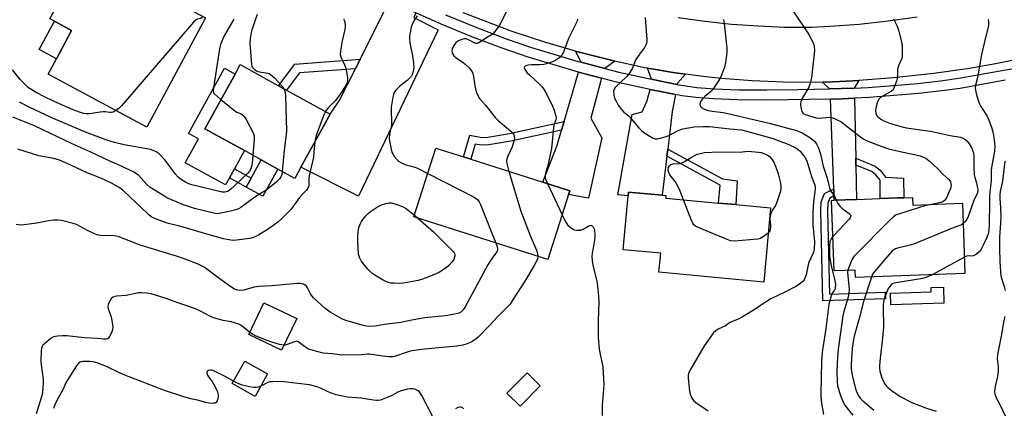
# Model space of a CAD drawing. Units: inches. Extents: x 1285765 to 1291765, y 537450 to 541450.
# Drawn here: x 1286669 to 1287069, y 540276 to 540434 of the extents above; entities that cross this region are included whole.
import ezdxf

# ---------------------------------------------------------------- set-up
doc = ezdxf.new("R2010")
doc.units = ezdxf.units.IN
doc.header["$MEASUREMENT"] = 0
for name, color, linetype in [('BLDG-Footprint', 5, 'Continuous'), ('CULTRL-Pad', 6, 'Continuous'), ('TRANS-Driveway', 251, 'Continuous'), ('TRANS-Non Street Sidewalk', 7, 'Continuous'), ('TRANS-Road', 130, 'Continuous'), ('TRANS-Street Sidewalk', 7, 'Continuous'), ('Undefined', 1, 'Continuous')]:
    doc.layers.add(name, color=color, linetype=linetype)

msp = doc.modelspace()

# ---------------------------------------------------------------- linework, layer by layer
at = {"layer": 'BLDG-Footprint'}
for points, elevation in [([(1286692.19, 540454.03), (1286701.35, 540449.12), (1286701.94, 540450.23), (1286702.25, 540450.07), (1286714.22, 540443.66), (1286720.57, 540440.25), (1286721.34, 540439.84), (1286724.47, 540445.68), (1286744.82, 540434.79), (1286721.06, 540390.42), (1286680.95, 540411.9), (1286684.31, 540418.17), (1286690.47, 540429.68), (1286683.52, 540433.4), (1286681.67, 540434.39), (1286691.66, 540453.04)], 437.43), ([(1286783.51, 540374.13), (1286781.03, 540369.64), (1286774.2, 540373.4), (1286767.43, 540377.13), (1286760.59, 540380.9), (1286744.53, 540389.74), (1286756.78, 540411.98), (1286758.89, 540415.8), (1286774.46, 540407.22), (1286777.7, 540405.43), (1286795.39, 540395.69)], 432.38), ([(1286892.11, 540363.08), (1286883.75, 540336.76), (1286829.4, 540354.03), (1286838.27, 540381.92), (1286849.44, 540378.36), (1286852.42, 540377.42), (1286881.65, 540368.12), (1286892.61, 540364.64)], 427.55), ([(1286974.14, 540357.68), (1286971.35, 540327.58), (1286928.79, 540331.53), (1286929.51, 540339.27), (1286914.34, 540340.67), (1286916.37, 540362.58), (1286916.51, 540364.08), (1286930.08, 540362.82), (1286931.66, 540362.67), (1286931.57, 540361.63), (1286953.03, 540359.64), (1286959.95, 540359)], 424.17), ([(1287031.74, 540361.9), (1287031.85, 540358.82), (1287051.95, 540359.55), (1287052.99, 540330.98), (1287008.58, 540329.38), (1287008.47, 540332.43), (1286999.88, 540332.12), (1286998.85, 540360.71), (1286999.9, 540360.75), (1287009.01, 540361.08), (1287018.62, 540361.43), (1287025.69, 540361.68), (1287028.23, 540361.78)], 417.5), ([(1286781.8, 540312.83), (1286775.63, 540299.96), (1286762.37, 540306.31), (1286768.54, 540319.19)], 427.04), ([(1286770, 540290.28), (1286764.92, 540281.16), (1286755.65, 540286.32), (1286760.73, 540295.44)], 424.65)]:
    msp.add_lwpolyline(points, close=True, dxfattribs=dict(at, elevation=elevation))
at = {"layer": 'CULTRL-Pad'}
for points in [[(1286690.47, 540429.68), (1286684.31, 540418.17), (1286677.36, 540421.9), (1286683.52, 540433.4)], [(1286754.52, 540369.89), (1286752.93, 540367), (1286736.6, 540375.99), (1286741.96, 540385.7), (1286737.93, 540387.92), (1286752.48, 540414.35), (1286756.78, 540411.98), (1286744.53, 540389.74), (1286760.59, 540380.9), (1286756.54, 540373.55)], [(1286774.2, 540373.4), (1286768.13, 540362.39), (1286761.36, 540366.12), (1286763.38, 540369.79), (1286767.43, 540377.13)], [(1287044.47, 540318.99), (1287022.86, 540318.33), (1287022.72, 540323.09), (1287039.28, 540323.6), (1287039.23, 540325.29), (1287044.27, 540325.45)], [(1286880.67, 540285.43), (1286872.44, 540277.14), (1286867.11, 540282.43), (1286875.33, 540290.72)]]:
    msp.add_lwpolyline(points, close=True, dxfattribs=at)
at = {"layer": 'TRANS-Driveway'}
for points in [[(1286830.19, 540436.81), (1286829.31, 540434.99), (1286839.24, 540429.99), (1286806.92, 540362.4), (1286783.51, 540374.13), (1286795.39, 540395.69), (1286799.07, 540401.13), (1286805.63, 540414.15), (1286807.56, 540417.97), (1286817.88, 540438.44), (1286818.94, 540442.59)], [(1286910.89, 540417.21), (1286906.79, 540414.24), (1286897.22, 540416.76), (1286894.98, 540421.25), (1286895.92, 540420.99), (1286909.44, 540417.56)], [(1286939.53, 540411.93), (1286936.35, 540408.22), (1286936.26, 540407.73), (1286931.51, 540408.64), (1286925.73, 540409.85), (1286924.11, 540414.38), (1286935.42, 540412.53)], [(1286905.45, 540410.33), (1286901.2, 540394.08), (1286905.62, 540386.06), (1286900.21, 540361.58), (1286892.11, 540363.08), (1286892.61, 540364.64), (1286881.65, 540368.13), (1286887.48, 540383.11), (1286889.28, 540389.27), (1286890.28, 540392.69), (1286896.15, 540412.78)], [(1286935.51, 540403.67), (1286934.23, 540396.75), (1286932.37, 540381.54), (1286932.02, 540378.71), (1286930.08, 540362.82), (1286916.51, 540364.08), (1286916.37, 540362.58), (1286912.06, 540363.01), (1286917.99, 540395.5), (1286921.95, 540396.64), (1286923.94, 540400.8), (1286925.23, 540405.74), (1286930.8, 540404.58)], [(1287008.06, 540406.28), (1287002.94, 540406.07), (1286998.07, 540405.95), (1286995.2, 540408.66), (1286999.31, 540408.83), (1287007.53, 540409.2), (1287009.93, 540409.34)], [(1287008.66, 540377.83), (1287008.71, 540375.05), (1287009.01, 540361.08), (1286999.9, 540360.75), (1286999.83, 540362.49), (1286999.73, 540365.44), (1286998.41, 540401.85), (1287003.24, 540401.97), (1287008.15, 540402.15)]]:
    msp.add_lwpolyline(points, close=True, dxfattribs=at)
at = {"layer": 'TRANS-Non Street Sidewalk'}
for points in [[(1286805.63, 540414.15), (1286783.01, 540412.44), (1286777.7, 540405.43), (1286774.46, 540407.22), (1286781.08, 540415.97), (1286807.56, 540417.97)], [(1286889.28, 540389.27), (1286868.71, 540384.79), (1286859.73, 540383.19), (1286856.61, 540383.13), (1286854.26, 540383.56), (1286852.42, 540377.42), (1286849.44, 540378.37), (1286852.06, 540387.13), (1286856.87, 540386.27), (1286859.39, 540386.31), (1286868.1, 540387.85), (1286890.28, 540392.69)], [(1286932.02, 540378.71), (1286932.37, 540381.54), (1286954.55, 540369.39), (1286960.5, 540368.58), (1286959.95, 540359), (1286953.03, 540359.64), (1286953.71, 540366.83)], [(1287008.71, 540375.05), (1287008.66, 540377.83), (1287016.51, 540374.65), (1287018.65, 540372.88), (1287020.79, 540370.16), (1287028.01, 540369.74), (1287028.23, 540361.78), (1287025.68, 540361.68), (1287018.62, 540361.43), (1287018.52, 540368.93), (1287016.82, 540371.08), (1287015.19, 540372.43)], [(1286763.38, 540369.79), (1286761.36, 540366.12), (1286754.52, 540369.89), (1286756.54, 540373.55)], [(1286999.83, 540362.49), (1286998.1, 540361.57), (1286997.28, 540359.62), (1286997.21, 540356.45), (1286997.96, 540322.63), (1287020.64, 540323.43), (1287020.74, 540320.78), (1286995.37, 540319.89), (1286994.56, 540356.45), (1286994.65, 540360.18), (1286996.03, 540363.45), (1286999.73, 540365.44)]]:
    msp.add_lwpolyline(points, close=True, dxfattribs=at)
at = {"layer": 'TRANS-Road'}
for points in [[(1287087.74, 540420.61), (1287064.66, 540415.98), (1287054.86, 540414.25), (1287040.29, 540412.17), (1287023.93, 540410.39), (1287009.93, 540409.34), (1287007.53, 540409.2), (1286999.31, 540408.83), (1286995.2, 540408.66), (1286991.09, 540408.54), (1286979.23, 540408.65), (1286966.67, 540409.2), (1286954.14, 540410.19), (1286947.88, 540410.85), (1286939.53, 540411.93), (1286935.42, 540412.53), (1286924.11, 540414.38), (1286923.01, 540414.57), (1286910.89, 540417.21), (1286909.44, 540417.56), (1286895.92, 540420.99), (1286894.98, 540421.25), (1286882.52, 540424.89), (1286869.28, 540429.27), (1286849.36, 540436.81)], [(1286936.66, 540434.98), (1286947.4, 540433.44), (1286958.19, 540432.28), (1286969.01, 540431.49), (1286979.85, 540431.08), (1286990.7, 540431.05), (1286998.19, 540431.39), (1287010.04, 540432.25), (1287021.84, 540433.53), (1287033.59, 540435.22)]]:
    msp.add_lwpolyline(points, dxfattribs=at)
at = {"layer": 'TRANS-Street Sidewalk'}
for points in [[(1287069.25, 540409.46), (1287051.06, 540406.17), (1287043.59, 540405.15), (1287034.27, 540404.11), (1287013.99, 540402.4), (1287008.15, 540402.15), (1287003.24, 540401.97), (1286998.41, 540401.85), (1286972.61, 540401.41), (1286960.75, 540401.52), (1286950.99, 540401.86), (1286943.75, 540402.41), (1286938.05, 540403.2), (1286935.51, 540403.67), (1286930.8, 540404.58), (1286925.23, 540405.74), (1286911.57, 540408.71), (1286905.45, 540410.33), (1286896.15, 540412.78), (1286894.76, 540413.15), (1286875.74, 540418.83), (1286865.25, 540422.45), (1286852.9, 540427.14), (1286840.41, 540432.25), (1286830.42, 540436.69)], [(1286842.21, 540435.97), (1286854.44, 540430.98), (1286866.82, 540426.27), (1286877.06, 540422.74), (1286896.06, 540417.07), (1286897.22, 540416.76), (1286906.79, 540414.24), (1286912.53, 540412.72), (1286925.73, 540409.85), (1286931.51, 540408.64), (1286936.26, 540407.73), (1286938.77, 540407.28), (1286944.19, 540406.52), (1286951.41, 540405.98), (1286961.14, 540405.64), (1286972.63, 540405.54), (1286985.34, 540405.66), (1286998.07, 540405.95), (1287002.94, 540406.07), (1287008.06, 540406.28), (1287013.72, 540406.51), (1287033.69, 540408.19), (1287043.02, 540409.23), (1287050.49, 540410.26), (1287068.73, 540413.56), (1287075.33, 540414.59)]]:
    msp.add_lwpolyline(points, dxfattribs=at)
at = {"layer": 'Undefined'}
for p, q in [((1286883.6, 540367.5, 424), (1286889.51, 540354.89, 424)), ((1287000, 540362.42, 420), (1287000.69, 540360.78, 420)), ((1286829.62, 540354.7, 430), (1286830.93, 540353.55, 430)), ((1287000, 540346.76, 420), (1286999.38, 540346.11, 420)), ((1287052.75, 540337.66, 414), (1287039.66, 540330.5, 414))]:
    msp.add_line(p, q, dxfattribs=at)
for points, elevation in [([(1286867.48, 540438.61), (1286864.77, 540433.04), (1286863.95, 540431.49), (1286862.28, 540429.22), (1286861.73, 540428.6), (1286861.1, 540428.05), (1286858.61, 540426.6), (1286855.97, 540424.85), (1286855.03, 540424.45), (1286854.55, 540424.44), (1286854.06, 540424.58), (1286851.59, 540425.9), (1286850.83, 540426.2), (1286850.31, 540426.29), (1286849.78, 540426.27), (1286848.43, 540425.92), (1286847.15, 540425.33), (1286846.26, 540424.57), (1286845.6, 540423.61), (1286844.92, 540422.03), (1286844.79, 540421.23), (1286844.88, 540420.74), (1286845.19, 540420.03), (1286845.64, 540419.38), (1286846.54, 540418.61), (1286849.29, 540416.76), (1286850.24, 540416.03), (1286851.88, 540414.33), (1286852.95, 540412.94), (1286853.3, 540412.16), (1286853.59, 540411.05), (1286854.13, 540407.25), (1286854.69, 540404.81), (1286855.27, 540403.24), (1286855.96, 540402.04), (1286858.43, 540399.4), (1286862.29, 540394.31), (1286863.56, 540393.12), (1286868.66, 540388.78), (1286869.46, 540387.97), (1286869.9, 540387.31), (1286870.12, 540386.61), (1286870.17, 540386.13), (1286869.92, 540384.72), (1286869.19, 540382.49), (1286867.5, 540378.6), (1286866.97, 540377.01), (1286866.93, 540376.46), (1286867.06, 540375.62), (1286867.96, 540372.48)], 426), ([(1286983.21, 540437.54), (1286989.67, 540428.08), (1286991.4, 540424.7), (1286991.69, 540423.88), (1286991.84, 540423.06), (1286991.92, 540421.66), (1286991.86, 540420.2), (1286990.76, 540410.58), (1286990.17, 540408.31), (1286989.58, 540406.66), (1286987.05, 540402.28), (1286986.33, 540400.7), (1286986.24, 540400.15), (1286986.28, 540399.29), (1286986.52, 540397.83), (1286986.83, 540396.72), (1286987.25, 540396.05), (1286988.09, 540395.5), (1286992.54, 540394.25), (1286994, 540394.13), (1286997.82, 540394.51), (1286998.87, 540394.35), (1287000, 540393.94)], 418), ([(1286743.59, 540435.44), (1286743.15, 540434.83), (1286742.8, 540434.56), (1286741.53, 540434.23), (1286741.05, 540434.03), (1286740, 540433.1), (1286710.78, 540399.12), (1286709.73, 540398.08), (1286708.45, 540397.17)], 436), ([(1286756.27, 540434.24), (1286752.36, 540427.48), (1286750.84, 540423.99), (1286750.42, 540422.28), (1286748.08, 540406.36), (1286747.98, 540405.21), (1286748.1, 540404.42), (1286748.54, 540403.76), (1286751.07, 540401.61)], 434), ([(1286765.79, 540436.2), (1286763.57, 540429.88), (1286763.27, 540428.79), (1286762.96, 540426.46), (1286762.82, 540424.41), (1286763.41, 540415.91), (1286763.65, 540415.1), (1286763.92, 540414.66), (1286764.65, 540413.89), (1286765.52, 540413.25), (1286765.98, 540413.04), (1286766.75, 540412.85), (1286769.27, 540412.51), (1286770.08, 540412.34), (1286770.6, 540412.14), (1286771.31, 540411.7), (1286772.63, 540410.52), (1286774.49, 540408.64), (1286776.02, 540406.91), (1286776.58, 540406.05)], 432), ([(1286800.84, 540434.42), (1286801.15, 540433.64), (1286801.34, 540432.84), (1286801.45, 540431.47), (1286801.36, 540430.12), (1286800.21, 540425.51), (1286799.55, 540421.42), (1286799.45, 540419.97), (1286799.7, 540418.93), (1286801.23, 540415.66), (1286801.72, 540414.34), (1286802.32, 540411.45), (1286802.44, 540410.27), (1286802.43, 540409.4), (1286802.22, 540408.34), (1286801.76, 540407.33), (1286799.2, 540403.41), (1286797.44, 540401.13), (1286794.44, 540398.09), (1286793.46, 540396.75)], 430), ([(1286830.74, 540435.63), (1286829.36, 540433.55), (1286828.61, 540432.03), (1286828.25, 540430.96), (1286827.79, 540428.79), (1286827.64, 540427.72), (1286827.61, 540426.31), (1286827.74, 540424.61), (1286828.86, 540419.39), (1286829.27, 540416.51), (1286829.38, 540414.49), (1286829.12, 540413.05), (1286828.65, 540411.67), (1286828.37, 540411.18), (1286827.85, 540410.53), (1286826.63, 540409.35), (1286823.71, 540407.08), (1286822.07, 540405.39), (1286821.37, 540404.48), (1286821.03, 540403.71), (1286820.77, 540402.6), (1286820.18, 540398.58), (1286820.25, 540391.16), (1286819.51, 540387.62), (1286819.33, 540385.95), (1286819.45, 540384.82), (1286820.16, 540381.44), (1286820.46, 540380.34), (1286820.78, 540379.57), (1286821.53, 540378.41), (1286822.58, 540377.12), (1286823.15, 540376.61), (1286824.07, 540376.03), (1286825.09, 540375.53), (1286826.13, 540375.12), (1286829.37, 540374.31), (1286830.79, 540373.85), (1286835.01, 540371.66)], 428), ([(1286895.8, 540434.28), (1286895.52, 540433.22), (1286892.24, 540426.75), (1286889.92, 540420.61), (1286889.41, 540419.68), (1286888.74, 540418.88), (1286887.8, 540418.16), (1286886.52, 540417.41), (1286884.89, 540416.71), (1286883.24, 540416.11), (1286882.11, 540415.89), (1286880.37, 540415.75), (1286877.11, 540415.74), (1286875.75, 540415.63), (1286875.23, 540415.5), (1286874.57, 540415.17), (1286874.26, 540414.88), (1286874.16, 540414.53), (1286874.47, 540413.69), (1286875.24, 540412.61), (1286876.22, 540411.63), (1286880.4, 540407.83), (1286881.37, 540406.76), (1286882.17, 540405.62), (1286883.16, 540403.91), (1286885.65, 540398.94), (1286886.25, 540397.32), (1286886.94, 540394.85), (1286887.05, 540394.03), (1286887, 540393.49), (1286886.2, 540391.17), (1286885.97, 540390.1), (1286885.21, 540381.82), (1286883.68, 540374.9), (1286882.83, 540371.8), (1286882.64, 540370.77), (1286882.65, 540370.03), (1286882.81, 540369.37), (1286883.6, 540367.5)], 424), ([(1286923.16, 540435), (1286923.92, 540426.01), (1286923.83, 540424.88), (1286923.51, 540423.78), (1286922.99, 540422.77), (1286920.88, 540420), (1286919.47, 540417.92), (1286919, 540416.93), (1286918.07, 540414.35), (1286917.05, 540412.57), (1286915.72, 540411.05), (1286911.1, 540406.54), (1286910.65, 540405.84), (1286910.43, 540405.07), (1286910.45, 540403.43), (1286910.82, 540402.13), (1286911.41, 540400.92), (1286912.27, 540399.42), (1286913.55, 540397.54), (1286914.5, 540396.55), (1286916.19, 540395.25), (1286916.82, 540394.67), (1286920.67, 540390.12), (1286921.69, 540389.05), (1286923.14, 540388), (1286926.43, 540385.95), (1286927.22, 540385.67), (1286928.04, 540385.68), (1286929.45, 540385.97), (1286931.7, 540386.58), (1286933.03, 540387.12), (1286936.29, 540388.92), (1286937.67, 540389.5), (1286938.51, 540389.74), (1286943.15, 540390.57), (1286946.74, 540390.75), (1286949.32, 540390.65), (1286957.58, 540389.72), (1286962.33, 540389.3), (1286964.32, 540388.86), (1286972.73, 540386.52), (1286974.96, 540385.81), (1286981.49, 540383.44), (1286984.42, 540381.97), (1286985.28, 540381.37), (1286986.07, 540380.68), (1286986.97, 540379.61), (1286987.97, 540378.23), (1286988.78, 540376.8), (1286990.69, 540370.44), (1286991.98, 540367.26), (1286992.18, 540366.42), (1286992.19, 540365.26), (1286991.47, 540360.09), (1286991.24, 540355.86), (1286991.28, 540350.6), (1286991.9, 540344.02), (1286991.77, 540340.92), (1286991.62, 540340.08), (1286991.35, 540339.26), (1286989.54, 540335.29), (1286988.48, 540330.52), (1286988.05, 540329.18), (1286987.69, 540328.45), (1286987.16, 540327.81), (1286986.32, 540327.06), (1286984.67, 540325.9), (1286979.88, 540323.44), (1286974.18, 540320.69), (1286972.3, 540319.56), (1286966.81, 540315.84), (1286962.25, 540313.11), (1286960.69, 540312.32), (1286957.63, 540311.14), (1286955.77, 540309.85), (1286952.89, 540308.4), (1286951.93, 540307.75), (1286950.87, 540306.77), (1286950.11, 540305.91), (1286947.02, 540301.39), (1286941.75, 540292.38), (1286940.84, 540290.53), (1286940.69, 540289.69), (1286940.71, 540288.51), (1286941.22, 540283.33), (1286941.55, 540281.8), (1286942.19, 540280.47), (1286942.85, 540279.55), (1286943.81, 540278.65), (1286948.77, 540275.27)], 422), ([(1286954.99, 540434.16), (1286955.34, 540432.45), (1286956.38, 540422.43), (1286956.3, 540420.69), (1286955.84, 540416.68), (1286955.36, 540414.76), (1286954.65, 540412.62), (1286953.87, 540410.83), (1286952.98, 540409.27), (1286951.38, 540406.74), (1286950.67, 540405.78), (1286949.86, 540404.96), (1286947.47, 540402.84), (1286946.26, 540401.58), (1286945.7, 540400.68), (1286945.45, 540399.76), (1286945.56, 540399.11), (1286945.78, 540398.71), (1286946.11, 540398.37), (1286947.02, 540397.86), (1286948.3, 540397.39), (1286950.36, 540396.97), (1286954.93, 540396.34), (1286956.8, 540396), (1286973.57, 540392.09), (1286984.59, 540389.03), (1286986.86, 540388.11), (1286989.69, 540386.54), (1286991.29, 540385.35), (1286992.11, 540384.57), (1286992.93, 540383.39), (1286993.59, 540382.09), (1286994.41, 540379.42), (1286995.46, 540374.62), (1286997.07, 540369.76), (1286997.96, 540365.77), (1286998.6, 540364.48), (1287000, 540362.42)], 420), ([(1287023.93, 540434.33), (1287025.41, 540431.47), (1287026.03, 540429.85), (1287027.25, 540425.06), (1287027.47, 540423.64), (1287027.56, 540421.33), (1287027.55, 540419.6), (1287027.45, 540418.76), (1287027.12, 540417.73), (1287026.04, 540415.33), (1287025.75, 540414.51), (1287025.59, 540413.37), (1287025.61, 540411.01), (1287025.54, 540410.14), (1287025.25, 540409.04), (1287024.32, 540406.62), (1287023.79, 540405.64), (1287023.21, 540405.06), (1287022.25, 540404.45), (1287019.41, 540402.92), (1287018.72, 540402.44), (1287018.17, 540401.89), (1287017.63, 540400.98), (1287017.24, 540399.89), (1287016.79, 540398.2), (1287016.67, 540397.09), (1287016.82, 540396.07), (1287017.08, 540395.36), (1287017.55, 540394.72), (1287018.13, 540394.16), (1287018.82, 540393.67), (1287020.08, 540393.01), (1287022.8, 540391.91), (1287027.57, 540390.55), (1287029.28, 540390.14), (1287039.71, 540388.66), (1287046.92, 540387.07), (1287051.13, 540386.34), (1287052.15, 540385.96), (1287053.06, 540385.4), (1287053.68, 540384.87), (1287054.41, 540384.01), (1287055.67, 540382.12), (1287056.09, 540381.1), (1287056.39, 540380.04), (1287056.53, 540378.61), (1287056.57, 540373.91), (1287056.71, 540371.26), (1287056.97, 540369.97), (1287057.63, 540367.82), (1287057.97, 540366.41), (1287058.16, 540365.27), (1287058.17, 540364.47), (1287057.93, 540363.46), (1287056.65, 540360.69), (1287054.16, 540353.77), (1287053.28, 540352.34), (1287052.25, 540351.27)], 416), ([(1287062.45, 540434.06), (1287062.6, 540433.03), (1287062.5, 540431.71), (1287060.73, 540424.5), (1287059.71, 540419.92), (1287058.24, 540411.21), (1287057.99, 540410.08), (1287057.23, 540407.44), (1287057.17, 540406.25), (1287057.38, 540404.8), (1287057.76, 540403.07), (1287058.81, 540400.11), (1287059.47, 540398.83), (1287061.95, 540394.89), (1287062.66, 540393.31), (1287063.81, 540390.36), (1287064.2, 540388.9), (1287064.51, 540387.13), (1287065.01, 540383.87), (1287065.11, 540382.44), (1287065.03, 540380.81), (1287064.89, 540379.83), (1287063.83, 540374.92), (1287063.57, 540373), (1287063.67, 540368.47), (1287063.11, 540364.23), (1287062.96, 540362.55), (1287062.88, 540360.29), (1287062.83, 540350.58), (1287062.73, 540348.89), (1287062.47, 540347.58), (1287061.83, 540345.7), (1287060.67, 540343.06), (1287059.41, 540340.69), (1287058.71, 540339.77), (1287057.64, 540338.9), (1287056.48, 540338.25), (1287055.78, 540338.12), (1287054.28, 540338.21), (1287053.55, 540338.02), (1287052.75, 540337.66)], 414), ([(1286708.45, 540397.17), (1286707.29, 540396.52), (1286706.54, 540396.33), (1286705.84, 540396.36), (1286704.05, 540396.68), (1286703.29, 540396.69), (1286702.01, 540396.55), (1286699.43, 540396.04), (1286697.78, 540395.84), (1286696.4, 540395.82), (1286695.28, 540396), (1286693.61, 540396.54), (1286691.14, 540397.47), (1286683.33, 540400.82), (1286679.14, 540402.89), (1286676.31, 540404.39), (1286674.28, 540405.53), (1286672.98, 540406.45), (1286671.05, 540408.29), (1286669.63, 540409.8), (1286666.53, 540413.66)], 436), ([(1286776.58, 540406.05), (1286777.1, 540404.58), (1286777.27, 540403.12), (1286777.63, 540388.88), (1286777.52, 540387.43), (1286776.73, 540381.06), (1286775.98, 540372.42)], 432), ([(1286751.07, 540401.61), (1286756.73, 540397.04), (1286757.47, 540396.58), (1286759.24, 540395.81), (1286759.91, 540395.36), (1286760.5, 540394.8), (1286761.14, 540393.84), (1286764.11, 540388.15), (1286764.53, 540386.97), (1286764.6, 540385.57), (1286764.05, 540378.99)], 434), ([(1286764.05, 540378.99), (1286763.75, 540375.9), (1286763.51, 540374.52), (1286763.19, 540373.48), (1286762.63, 540372.52), (1286761.91, 540371.67), (1286759.11, 540369.06), (1286756.47, 540366.43), (1286755.18, 540365.33), (1286753.82, 540364.38), (1286753.35, 540364.17), (1286752.64, 540364.03), (1286751.52, 540364.11), (1286739.25, 540366.96), (1286737.98, 540367.44), (1286736.73, 540368.1), (1286734.55, 540369.47), (1286733.7, 540370.15), (1286732.65, 540371.36), (1286728.43, 540377), (1286725.96, 540379.61), (1286724.81, 540380.45), (1286723.55, 540381.01), (1286722.47, 540381.33), (1286711.78, 540383.31), (1286707.85, 540384.2), (1286705.17, 540384.99), (1286696.16, 540388.39), (1286682.43, 540394.15), (1286673.03, 540398.62), (1286669.31, 540400.61)], 434), ([(1286775.98, 540372.42), (1286775.75, 540371.06), (1286775.44, 540370.31), (1286774.79, 540369.43), (1286773.2, 540367.84), (1286769.42, 540364.91), (1286764.78, 540362.02), (1286759.14, 540357.88), (1286758.17, 540357.34), (1286757.16, 540356.9), (1286754.93, 540356.29), (1286750.37, 540355.32), (1286749.51, 540355.25), (1286748.68, 540355.33), (1286740.33, 540357.47), (1286738.37, 540358.05), (1286735.89, 540358.95), (1286730.71, 540361.02), (1286729.18, 540361.79), (1286727.45, 540362.78), (1286722.35, 540365.97), (1286720.97, 540367.19), (1286717.6, 540370.88), (1286716.76, 540371.52), (1286715.74, 540372.1), (1286710.96, 540374.42), (1286706.04, 540376.56), (1286698.06, 540380.47), (1286690.73, 540383.7), (1286675.35, 540390.9), (1286672.09, 540392.31), (1286666.56, 540394.42)], 432), ([(1286793.46, 540396.75), (1286792.85, 540395.39), (1286789.75, 540387.05), (1286789.41, 540385.92), (1286789.15, 540384.36)], 430), ([(1287000, 540393.94), (1287001.69, 540393.19), (1287002.62, 540392.67), (1287010.76, 540386.3), (1287011.96, 540385.52), (1287013.56, 540384.73), (1287019.62, 540382.44), (1287021.99, 540381.63), (1287026.69, 540380.53), (1287033.03, 540379.25), (1287034.75, 540378.83), (1287035.82, 540378.43), (1287037.11, 540377.82), (1287037.83, 540377.36), (1287038.49, 540376.81), (1287041.85, 540373.61), (1287043.99, 540371.3), (1287046.5, 540369.13), (1287046.83, 540368.71), (1287047.08, 540368.2), (1287047.29, 540367.37), (1287047.35, 540366.8), (1287047.3, 540366.26), (1287047.08, 540365.48), (1287045.9, 540362.68), (1287045.3, 540361.46), (1287044.64, 540360.61), (1287043.99, 540360.14), (1287043.22, 540359.84), (1287039.43, 540359.09)], 418), ([(1286789.15, 540384.36), (1286788.86, 540381.84), (1286788.62, 540378.2), (1286786.89, 540370.69), (1286786.75, 540369.56), (1286786.72, 540367), (1286786.56, 540366.22), (1286786.23, 540365.51), (1286785.81, 540364.86), (1286784.12, 540363.19), (1286782.94, 540361.84), (1286779.55, 540357.16), (1286775.65, 540353.23), (1286774.14, 540351.86), (1286770.67, 540349.24), (1286766.31, 540346.53), (1286764.22, 540345.64), (1286762.85, 540345.26), (1286757.36, 540344.56), (1286756.21, 540344.49), (1286755.04, 540344.57), (1286752.15, 540345.07), (1286745.39, 540346.93), (1286736.75, 540349.61), (1286733.76, 540350.41), (1286729.31, 540351.47), (1286723.82, 540353.47), (1286722.82, 540354.02), (1286721.7, 540354.94), (1286718.47, 540358.11), (1286714.33, 540361.94), (1286711.3, 540364.87), (1286709.76, 540365.99), (1286706.63, 540367.75), (1286702.33, 540369.72), (1286696.72, 540371.83), (1286688.64, 540375.72), (1286685.51, 540377.05), (1286683.32, 540377.66), (1286677.22, 540378.79), (1286674.54, 540379.57), (1286668.63, 540381.49)], 430), ([(1286938.76, 540360.96), (1286937.47, 540364.42), (1286936.56, 540366.27), (1286935.36, 540368.33), (1286933.28, 540371.04), (1286932.76, 540371.99), (1286932.56, 540372.96), (1286932.68, 540374.01), (1286933.03, 540374.73), (1286933.64, 540375.28), (1286934.6, 540375.57), (1286937.08, 540375.7), (1286938.15, 540375.93), (1286939.18, 540376.44), (1286941.9, 540378.13), (1286944.36, 540379.44), (1286946.17, 540379.94), (1286947.23, 540380.14), (1286953.15, 540380.42), (1286961.5, 540380.34), (1286965.03, 540380.71), (1286969.14, 540380.33), (1286970.29, 540380.12), (1286971.39, 540379.74), (1286972.69, 540379.13), (1286973.61, 540378.48), (1286974.57, 540377.45), (1286975.36, 540376.23), (1286976.08, 540374.6), (1286977.14, 540371.55), (1286978.06, 540368.18), (1286978.29, 540366.77), (1286978.3, 540365.64), (1286978.14, 540364.5), (1286976.67, 540359.96), (1286976.1, 540358.59), (1286975.07, 540356.97), (1286974.41, 540355.74), (1286973.91, 540354.46), (1286973.81, 540353.34), (1286974.07, 540350.7), (1286974.1, 540349.74), (1286973.78, 540348.38), (1286973.55, 540347.89), (1286973.19, 540347.41)], 424), ([(1287069.2, 540376.63), (1287068.2, 540368.56), (1287067.28, 540364.31), (1287067.09, 540362.95), (1287067.11, 540361.57), (1287067.43, 540357.64), (1287067.52, 540353.88), (1287067.45, 540351.4), (1287067.03, 540345.77), (1287067.03, 540341.59), (1287067.17, 540335.63), (1287067.6, 540330.08), (1287067.88, 540328.72), (1287068.91, 540325.81), (1287069.35, 540324.16)], 412), ([(1286835.01, 540371.66), (1286853.58, 540362.09), (1286854.6, 540361.5), (1286855.25, 540360.96), (1286855.91, 540360.07), (1286856.42, 540359.01), (1286860.98, 540347.43), (1286862.64, 540343.47)], 428), ([(1286867.96, 540372.48), (1286872.7, 540356.31), (1286876.52, 540346.51), (1286879.11, 540340.55), (1286879.53, 540339.2), (1286879.7, 540338.05)], 426), ([(1286830.93, 540353.55), (1286837.34, 540347.93), (1286845.4, 540339.8), (1286845.72, 540339.36), (1286845.93, 540338.88), (1286845.95, 540338.1), (1286845.53, 540336.74), (1286844.9, 540335.79), (1286843.53, 540334.31), (1286842.45, 540333.34), (1286839.74, 540331.54), (1286838.17, 540330.71), (1286832.84, 540328.73), (1286831.14, 540328.18), (1286825.11, 540327.16), (1286823.67, 540327.02), (1286821.4, 540327.05), (1286819.98, 540327.17), (1286818.69, 540327.46), (1286817.92, 540327.75), (1286816.87, 540328.31), (1286813.53, 540330.3), (1286812.32, 540331.14), (1286810.73, 540332.83), (1286807.94, 540336.2), (1286807.41, 540337.21), (1286806.95, 540338.88), (1286806.58, 540344.07), (1286806.68, 540346.71), (1286806.85, 540348.76), (1286807.03, 540349.62), (1286807.54, 540351.01), (1286808.08, 540352.08), (1286808.73, 540353.04), (1286809.82, 540354.4), (1286810.83, 540355.44), (1286811.76, 540356.15), (1286814.61, 540358.05), (1286816.17, 540358.9), (1286817.96, 540359.41), (1286819.32, 540359.68), (1286820.14, 540359.67), (1286820.85, 540359.52), (1286823.63, 540358.57), (1286824.95, 540358.04), (1286825.95, 540357.49), (1286827.59, 540356.37), (1286829.62, 540354.7)], 430), ([(1286973.19, 540347.41), (1286972.11, 540346.53), (1286970.62, 540345.59), (1286969.83, 540345.23), (1286969, 540345.03), (1286959.38, 540344.2), (1286957.91, 540344.34), (1286956.51, 540344.81), (1286944.44, 540349.87), (1286943.66, 540350.25), (1286942.98, 540350.74), (1286942.51, 540351.43), (1286942.03, 540352.51), (1286938.76, 540360.96)], 424), ([(1287000.69, 540360.78), (1287001.34, 540359.48), (1287002.29, 540358.22), (1287003.14, 540357.45), (1287005.97, 540355.32), (1287006.5, 540354.78), (1287006.67, 540354.39), (1287006.45, 540353.77), (1287005.95, 540353.12), (1287000, 540346.76)], 420), ([(1287039.43, 540359.09), (1287036.65, 540358.51), (1287026.38, 540355.3), (1287025.07, 540354.78), (1287023.97, 540354.07), (1287022.67, 540352.85), (1287008.01, 540338.02), (1287007.5, 540337.31), (1287007.1, 540336.52), (1287005.86, 540333.52), (1287005.48, 540332.32)], 418), ([(1286889.51, 540354.89), (1286890.91, 540352.02), (1286891.69, 540350.79), (1286892.74, 540349.82), (1286894.2, 540348.94), (1286894.72, 540348.74), (1286895.5, 540348.6), (1286896.3, 540348.59), (1286897.1, 540348.68), (1286898.06, 540349.06), (1286900.38, 540350.4), (1286900.83, 540350.57), (1286901.26, 540350.6), (1286901.65, 540350.43), (1286902.14, 540349.93), (1286902.48, 540349.21), (1286902.68, 540348.38), (1286902.77, 540347.2), (1286902.73, 540345.72), (1286902.47, 540343.56), (1286901.69, 540339.35), (1286901.63, 540337.97), (1286901.66, 540336.3), (1286901.92, 540334.61), (1286903.68, 540327.22), (1286904.31, 540321.78), (1286904.45, 540319.35), (1286904.1, 540311.84), (1286904.08, 540307.24), (1286904.19, 540304.94), (1286904.56, 540300.35), (1286906.07, 540293.07), (1286906.51, 540286.05), (1286906.23, 540282.31), (1286905.74, 540277.57), (1286905.77, 540273.35)], 424), ([(1286862.64, 540343.47), (1286863.09, 540342.28), (1286863.29, 540341.43), (1286863.24, 540340.51), (1286862.96, 540339.81), (1286862.25, 540338.68), (1286860.21, 540335.96), (1286859.31, 540334.56), (1286850, 540317.17), (1286849.35, 540316.23), (1286848.35, 540315.34), (1286847.62, 540314.98), (1286846.57, 540314.62), (1286844.55, 540314.21), (1286842.18, 540313.89), (1286833.87, 540313.06), (1286829.2, 540312.22), (1286824.1, 540311.13), (1286817.42, 540310.3), (1286813.52, 540309.59), (1286811.2, 540309.53), (1286810.05, 540309.65), (1286808.95, 540309.9), (1286801.78, 540311.97), (1286800.19, 540312.69), (1286795.33, 540315.32), (1286793.27, 540316.96), (1286788.67, 540321.14), (1286788.08, 540321.84), (1286787.48, 540322.73), (1286786.18, 540325.19), (1286785.73, 540325.89), (1286785.23, 540326.36), (1286784.56, 540326.69), (1286783.28, 540326.96), (1286782.09, 540326.96), (1286771.71, 540326.08), (1286766.39, 540325.76), (1286764.5, 540325.45), (1286760.34, 540324.28), (1286759, 540324.14), (1286757.93, 540324.26), (1286756.64, 540324.72), (1286755.13, 540325.62), (1286750.19, 540329.1), (1286744.21, 540333.55), (1286742.04, 540334.7), (1286738.49, 540336.15), (1286733.06, 540338.03), (1286718.32, 540342.56), (1286709.42, 540346.05), (1286707.74, 540346.29), (1286702.19, 540346.48), (1286700.78, 540346.71), (1286699.47, 540347.25), (1286696.89, 540348.51), (1286692.45, 540350.89), (1286691.04, 540351.35), (1286686.4, 540352.55), (1286684.93, 540352.72), (1286683.16, 540352.67), (1286681.15, 540352.38), (1286676.36, 540351.43), (1286671.12, 540350.76), (1286669.66, 540350.67), (1286667.97, 540350.88)], 428), ([(1287052.25, 540351.27), (1287051.59, 540350.83), (1287050.89, 540350.5), (1287047.58, 540349.3), (1287032.44, 540343.1), (1287030.75, 540342.58), (1287025.59, 540341.3), (1287024.76, 540341.03), (1287024.1, 540340.7), (1287023.47, 540340.21), (1287022.87, 540339.58), (1287016.36, 540331.97), (1287015.51, 540330.79), (1287015, 540329.61)], 416), ([(1286999.38, 540346.11), (1286998.65, 540345.15), (1286998.36, 540344.58), (1286998.21, 540344.05), (1286998.04, 540342.04), (1286997.96, 540338.54), (1286998.12, 540337.08), (1286998.79, 540333.6), (1287000, 540328.73)], 420), ([(1286879.7, 540338.05), (1286879.64, 540337.35), (1286879.37, 540336.55), (1286878.19, 540334.23), (1286874.39, 540327.89), (1286869.71, 540320.55), (1286868.38, 540318.64), (1286866.18, 540316.31), (1286863.42, 540313.61), (1286860.18, 540310.09), (1286855.44, 540305.24), (1286854.59, 540304.53), (1286853.23, 540303.6), (1286851.92, 540302.94), (1286850.56, 540302.38), (1286849.16, 540301.99), (1286846.86, 540301.56), (1286833.71, 540300.29), (1286828.59, 540299.6), (1286827.46, 540299.36), (1286825.76, 540298.86), (1286821.9, 540297.49), (1286820.88, 540297.26), (1286820.07, 540297.19), (1286818.9, 540297.26), (1286815.98, 540297.61), (1286811.37, 540298.3), (1286810.56, 540298.29), (1286808.02, 540298.06), (1286800.23, 540297.88), (1286799.12, 540297.98), (1286796.33, 540298.43), (1286792.49, 540298.76), (1286788.56, 540299.74), (1286786.66, 540300.38), (1286785.01, 540301.39), (1286782.81, 540303.09), (1286782.37, 540303.35), (1286781.91, 540303.51), (1286781.43, 540303.49), (1286780.94, 540303.35), (1286779.38, 540302.69), (1286778, 540302.21), (1286777.17, 540302), (1286776.58, 540301.94)], 426), ([(1287005.48, 540332.32), (1287005.38, 540331.56), (1287005.4, 540330.11), (1287005.95, 540324.5), (1287005.91, 540323.07), (1287005.55, 540321.4), (1287003.86, 540315.55), (1287003.48, 540313.91), (1287002.6, 540308.09), (1287001.55, 540300.3), (1287001.21, 540297.12), (1287000.96, 540291.37), (1287001.15, 540286.77), (1287001.41, 540284.85), (1287002.53, 540281.45), (1287003.61, 540278.83), (1287004.23, 540277.6), (1287005.02, 540276.48), (1287007.42, 540273.56)], 418), ([(1287039.66, 540330.5), (1287036.78, 540329.34), (1287035.11, 540328.82), (1287025.68, 540327.44), (1287024.24, 540327.15), (1287023.61, 540326.89), (1287023, 540326.42), (1287022.31, 540325.63), (1287021.74, 540324.73), (1287021.09, 540323.25), (1287020.36, 540321.23), (1287019.94, 540319.56), (1287019.74, 540318.14), (1287019.73, 540315.47), (1287019.94, 540311.05), (1287019.91, 540309.3), (1287019.45, 540303.55), (1287018.55, 540296.69), (1287018.28, 540293.71), (1287018.31, 540292.57), (1287018.45, 540291.44), (1287019.11, 540289.05), (1287019.94, 540287.24), (1287020.61, 540286), (1287021.08, 540285.31), (1287021.65, 540284.74), (1287023.56, 540283.34), (1287026.75, 540281.16), (1287031.48, 540278.63), (1287037.42, 540276.32), (1287041.3, 540275.09)], 414), ([(1287000, 540328.73), (1287000.43, 540326.76), (1287000.31, 540325.03), (1287000.19, 540324.59), (1287000, 540324.3)], 420), ([(1287015, 540329.61), (1287011.75, 540319.63), (1287010.05, 540312.77), (1287008, 540305.53), (1287007.62, 540303.43), (1287007.28, 540300.68), (1287006.84, 540294.07), (1287006.84, 540292.63), (1287006.98, 540291.21), (1287007.35, 540289.24), (1287008.58, 540284.18), (1287009.2, 540282.5), (1287009.86, 540281.24), (1287010.51, 540280.38), (1287011.28, 540279.57), (1287016.03, 540275.6)], 416), ([(1286762.77, 540307.14), (1286759.71, 540309.7), (1286759.09, 540310.09), (1286758.31, 540310.45), (1286755.28, 540311.38), (1286751.94, 540311.91), (1286748.11, 540313.09), (1286746.59, 540313.72), (1286742.5, 540315.94), (1286740.77, 540316.66), (1286732.12, 540319.65), (1286728.84, 540320.86), (1286722.69, 540322.84), (1286721, 540323.09), (1286718.74, 540323.16), (1286717.61, 540323.12), (1286712.66, 540322.16), (1286708.75, 540321.84), (1286707.99, 540321.71), (1286707.29, 540321.47), (1286706.7, 540321.01), (1286706.09, 540320.1), (1286705.45, 540318.84), (1286705.17, 540317.81), (1286705.32, 540316.75), (1286706.36, 540313.79), (1286706.68, 540312.68), (1286707.12, 540310.39), (1286707.22, 540309.25), (1286707.02, 540308.12), (1286706.51, 540306.72), (1286705.9, 540305.41), (1286705.39, 540304.79), (1286704.98, 540304.57), (1286704.51, 540304.44), (1286703.48, 540304.38), (1286700.95, 540304.66), (1286695.73, 540304.95), (1286688.49, 540305.78), (1286686.62, 540305.79), (1286684.72, 540305.66), (1286683.17, 540305.33), (1286682.19, 540304.79), (1286679.44, 540302.5), (1286678.84, 540301.88), (1286678.54, 540301.42), (1286678.29, 540300.64), (1286678.18, 540299.8), (1286677.98, 540295.74), (1286678.14, 540293.97), (1286678.88, 540288.04), (1286678.94, 540286.42), (1286678.86, 540285.01), (1286678.63, 540282.77), (1286678.27, 540281.03), (1286676.14, 540274.09)], 426), ([(1287000, 540324.3), (1286999.09, 540323.02), (1286998.64, 540322.03), (1286997.8, 540318.4), (1286997.17, 540314.09), (1286996.57, 540308.72), (1286995.26, 540300.92), (1286995.01, 540298.91), (1286994.79, 540295.43), (1286994.45, 540282.02), (1286994.65, 540279.19), (1286995.57, 540273.75)], 420), ([(1287069.1, 540313.58), (1287068.71, 540311.96), (1287067.74, 540305.66), (1287066.15, 540298.19), (1287066.07, 540296.51), (1287066.45, 540293.31), (1287066.43, 540291.53), (1287066.18, 540289.16), (1287065.39, 540285.87), (1287065.13, 540284.46), (1287065.01, 540283.05), (1287065.1, 540282.19), (1287065.32, 540281.34), (1287065.64, 540280.55), (1287066.95, 540278.15), (1287070.52, 540270.7)], 412), ([(1286776.58, 540301.94), (1286775.76, 540302.02), (1286774.9, 540302.22), (1286771.75, 540303.12), (1286769.77, 540303.78), (1286765.41, 540305.59), (1286763.93, 540306.35), (1286762.77, 540307.14)], 426), ([(1286756.18, 540287.27), (1286752.8, 540289.18), (1286749.25, 540291.05), (1286748.19, 540291.52), (1286747.34, 540291.76), (1286746.8, 540291.79), (1286746.06, 540291.64), (1286745.49, 540291.32), (1286745.38, 540291.16), (1286745.31, 540290.76), (1286745.59, 540289.8), (1286745.98, 540289.14), (1286747.49, 540287.19), (1286748.11, 540286.24), (1286749.61, 540283.14), (1286749.87, 540282.35), (1286749.94, 540281.8), (1286749.88, 540280.94), (1286749.65, 540279.82), (1286749.37, 540279.07), (1286749.08, 540278.69), (1286748.66, 540278.47), (1286748.14, 540278.37), (1286747.29, 540278.32), (1286746.12, 540278.37), (1286744.94, 540278.62), (1286741.58, 540279.65), (1286738.85, 540280.21), (1286736.44, 540280.84), (1286728.13, 540283.6), (1286712.03, 540289.82), (1286710.18, 540290.62), (1286704.64, 540293.29), (1286702.85, 540294.02), (1286700.74, 540294.73), (1286699.24, 540295.12), (1286698.02, 540295.26), (1286695.09, 540295.26), (1286694.33, 540295.17), (1286693.88, 540295.02), (1286693.3, 540294.6), (1286692.46, 540293.59), (1286688.72, 540287.63), (1286688.05, 540286.36), (1286687, 540284.06), (1286684.53, 540279.45), (1286683.69, 540277.69), (1286683.13, 540276.28)], 424), ([(1286767.24, 540285.33), (1286766.23, 540284.92), (1286765.38, 540284.75), (1286764.52, 540284.7), (1286763.37, 540284.84), (1286759.67, 540285.72), (1286758.06, 540286.38), (1286756.18, 540287.27)], 424), ([(1286837.36, 540272.26), (1286832.59, 540281.46), (1286831.84, 540282.71), (1286831.47, 540283.13), (1286830.77, 540283.6), (1286829.72, 540284.05), (1286828.89, 540284.23), (1286828.02, 540284.22), (1286826.84, 540284.05), (1286824.23, 540283.46), (1286823.18, 540283.01), (1286820.11, 540281.41), (1286818.53, 540280.68), (1286815.76, 540279.67), (1286814.92, 540279.5), (1286814.36, 540279.48), (1286812.93, 540279.61), (1286807.8, 540280.37), (1286802.49, 540280.8), (1286799.7, 540281.32), (1286797.84, 540281.79), (1286795.53, 540282.6), (1286794.27, 540283.13), (1286791.46, 540284.5), (1286790.1, 540284.99), (1286787, 540285.79), (1286782.28, 540286.42), (1286775.49, 540287.21), (1286772.04, 540287.12), (1286770.91, 540287), (1286770.11, 540286.8), (1286767.24, 540285.33)], 424), ([(1286849.53, 540276.1), (1286848.89, 540276.6), (1286848.49, 540276.75), (1286848.06, 540276.81), (1286847.17, 540276.61), (1286846.26, 540276.04)], 424)]:
    msp.add_lwpolyline(points, dxfattribs=dict(at, elevation=elevation))

doc.saveas('drawing.dxf')
